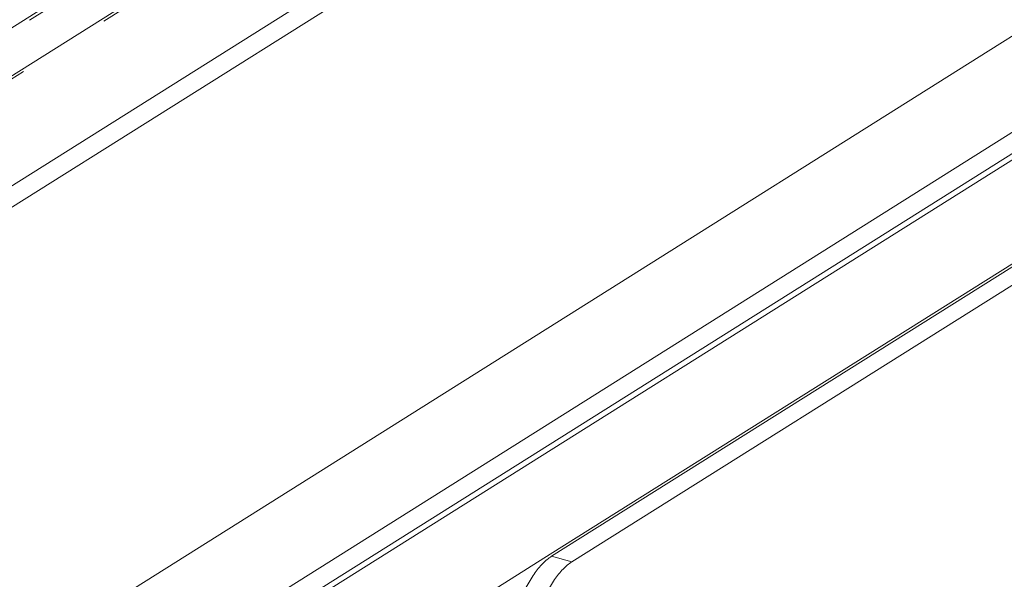
# Model space of a CAD drawing. Units: inches. Extents: x 0.3 to 24.1, y 0.3 to 10.8.
# Drawn here: x 8.7 to 9.8, y 7.4 to 8 of the extents above; entities that cross this region are included whole.
import ezdxf

# ---------------------------------------------------------------- set-up
doc = ezdxf.new("R2010")
doc.units = ezdxf.units.IN
doc.header["$MEASUREMENT"] = 0
doc.linetypes.add('PHANTOM', pattern=[0.5, 0.25, -0.05, 0.05, -0.05, 0.05, -0.05])

msp = doc.modelspace()

# ---------------------------------------------------------------- linework, layer by layer
at = {"color": 7, "linetype": 'Continuous', "lineweight": 0}
for p, q in [((8.28802, 7.72195), (9.8256, 8.68947)), ((8.36657, 7.72059), (9.84739, 8.65239)), ((10.03551, 8.63208), (8.49425, 7.66225)), ((8.49525, 7.68518), (9.89939, 8.56873)), ((9.79738, 7.99831), (9.77955, 7.98709)), ((9.77955, 7.98709), (8.42437, 7.13434)), ((10.15594, 7.98023), (9.30629, 7.44559)), ((9.87486, 7.94532), (8.42616, 7.03373)), ((9.00494, 7.37564), (9.87994, 7.92623)), ((9.88297, 7.92141), (9.00721, 7.37034)), ((9.30487, 7.44785), (10.00268, 7.88694)), ((10.00178, 7.86385), (9.32775, 7.43971)), ((8.46142, 6.91711), (9.30487, 7.44785))]:
    msp.add_line(p, q, dxfattribs=at)
at = {"color": 7, "linetype": 'PHANTOM', "lineweight": 0}
for p, q in [((8.28977, 7.71917), (9.82735, 8.68669)), ((8.36809, 7.71817), (9.89998, 8.68211)), ((9.32775, 7.43971), (9.30629, 7.44559))]:
    msp.add_line(p, q, dxfattribs=at)
at = {"color": 7, "linetype": 'Continuous', "lineweight": 0}
for points, knots in [([(9.26144, 7.34492), (9.26169, 7.35061), (9.26294, 7.36238), (9.26668, 7.3799), (9.27219, 7.39698), (9.27916, 7.41277), (9.28728, 7.42656), (9.29618, 7.4377), (9.30293, 7.44347), (9.30629, 7.44559)], [0, 0, 0, 0, 1.368344, 2.8321724, 4.2916122, 5.6679299, 6.9678372, 8.1224484, 9.0767313, 9.0767313, 9.0767313, 9.0767313]), ([(9.32775, 7.43971), (9.32439, 7.4376), (9.31764, 7.43182), (9.30874, 7.42069), (9.30062, 7.40689), (9.29364, 7.3911), (9.28813, 7.37402), (9.28439, 7.3565), (9.28315, 7.34474), (9.2829, 7.33904)], [0, 0, 0, 0, 0.9542829, 2.1088941, 3.4088014, 4.7851191, 6.2445589, 7.7083873, 9.0767313, 9.0767313, 9.0767313, 9.0767313])]:
    msp.add_open_spline(points, degree=3, knots=knots, dxfattribs=at)

doc.saveas('drawing.dxf')
